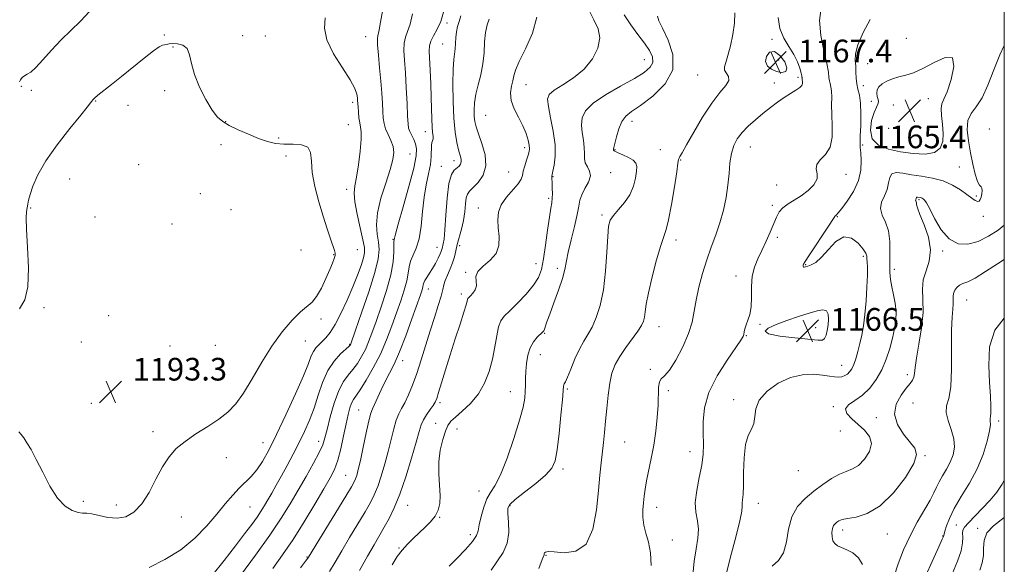
# Model space of a CAD drawing. Extents: x 2054800 to 2057700, y 294800 to 297700.
# Drawn here: x 2057152 to 2057500, y 296020 to 296213 of the extents above; entities that cross this region are included whole.
import ezdxf

# ---------------------------------------------------------------- set-up
doc = ezdxf.new("R2010")
doc.units = 0
doc.header["$MEASUREMENT"] = 0
for name, color, linetype, lineweight in [('CONTOUR INDEX', 41, 'Continuous', 13), ('CONTOUR INTERMEDIATE', 44, 'Continuous', 0), ('CONTOUR INTERMEDIATE DEPRESSION', 44, 'Continuous', 0), ('GRID LINE', 7, 'Continuous', 0), ('SPOT ELEVATION', 7, 'Continuous', 0), ('SPOT ELEVATION DTM', 2, 'Continuous', 13)]:
    doc.layers.add(name, color=color, linetype=linetype, lineweight=lineweight)
doc.styles.add('Style-WORKING', font='WORKING.shx')

# ---------------------------------------------------------------- blocks, each defined once
blk = doc.blocks.new('SPOT')
at = {"layer": 'SPOT ELEVATION'}
for p, q in [((-3.91, -3.91), (3.82, 3.81)), ((-1.65, 3.77), (1.72, -3.93))]:
    blk.add_line(p, q, dxfattribs=at)

msp = doc.modelspace()

# ---------------------------------------------------------------- linework, layer by layer
at = {"layer": 'CONTOUR INDEX', "flags": 128}
for points, elevation in [([(2057176.795, 296215.864), (2057173.666, 296212.34), (2057166.783, 296205.784), (2057163.43, 296202.181), (2057160.404, 296198.723), (2057157.906, 296195.998), (2057156.07, 296194.41), (2057154.772, 296193.619), (2057153.823, 296193.102), (2057153.069, 296192.445), (2057152.496, 296191.679), (2057152.124, 296190.945)], 1190), ([(2057197.888, 296019.43), (2057203.453, 296022.168), (2057209.109, 296025.64), (2057214.068, 296029.734), (2057218.262, 296034.081), (2057221.808, 296038.248), (2057224.821, 296041.878), (2057227.425, 296044.933), (2057229.746, 296047.456), (2057233.946, 296051.536), (2057235.935, 296053.82), (2057237.949, 296056.79), (2057240.198, 296060.826), (2057242.928, 296066.306), (2057246.235, 296073.309), (2057249.616, 296080.721), (2057252.42, 296087.128), (2057254.185, 296091.469), (2057255.199, 296094.1), (2057255.939, 296095.732), (2057256.798, 296096.982), (2057257.831, 296098.092), (2057259.01, 296099.211), (2057260.325, 296100.529), (2057261.832, 296102.394), (2057263.606, 296105.198), (2057265.669, 296109.158), (2057267.829, 296113.801), (2057269.843, 296118.482), (2057271.503, 296122.645), (2057272.759, 296126.094), (2057273.599, 296128.722), (2057274.007, 296130.593), (2057273.958, 296132.442), (2057273.426, 296135.176), (2057272.454, 296139.361), (2057271.366, 296144.197), (2057270.559, 296148.545), (2057270.33, 296151.636), (2057270.59, 296154.188), (2057271.152, 296157.289), (2057271.831, 296161.654), (2057272.449, 296166.5), (2057272.829, 296170.67), (2057272.851, 296173.336), (2057272.622, 296174.982), (2057272.307, 296176.418), (2057272.041, 296178.254), (2057271.845, 296180.28), (2057271.711, 296182.084), (2057271.559, 296184.35), (2057271.475, 296185.326), (2057271.27, 296186.629), (2057270.571, 296188.618), (2057268.936, 296191.663), (2057266.172, 296195.943), (2057263.086, 296200.891), (2057260.735, 296205.75), (2057259.873, 296209.942), (2057260.057, 296213.595)], 1190), ([(2057261.668, 296017.955), (2057263.608, 296021.247), (2057265.941, 296025.31), (2057268.732, 296030.026), (2057274.183, 296039.07), (2057276.065, 296042.294), (2057277.456, 296045.011), (2057278.665, 296047.959), (2057279.929, 296051.683), (2057281.208, 296055.967), (2057282.393, 296060.401), (2057284.299, 296068.341), (2057285.159, 296071.378), (2057286.064, 296073.629), (2057287.066, 296075.518), (2057288.208, 296077.595), (2057289.519, 296080.316), (2057290.96, 296083.761), (2057292.477, 296087.912), (2057294.022, 296092.697), (2057297.138, 296102.957), (2057298.664, 296107.753), (2057300.018, 296111.937), (2057301.036, 296115.243), (2057301.63, 296117.538), (2057302.022, 296119.216), (2057302.511, 296120.803), (2057303.306, 296122.707), (2057304.256, 296124.849), (2057305.12, 296127.034), (2057305.729, 296129.126), (2057306.204, 296131.229), (2057306.734, 296133.508), (2057308.24, 296138.925), (2057308.922, 296141.94), (2057309.373, 296145.001), (2057309.671, 296147.798), (2057309.949, 296149.973), (2057310.35, 296151.328), (2057311.065, 296152.296), (2057312.299, 296153.47), (2057314.097, 296155.339), (2057315.87, 296157.964), (2057316.872, 296161.305), (2057316.596, 296165.222), (2057315.491, 296169.203), (2057314.247, 296172.635), (2057313.413, 296175.103), (2057312.971, 296176.962), (2057312.765, 296178.759), (2057312.685, 296180.943), (2057312.808, 296183.559), (2057313.256, 296186.55), (2057314.081, 296189.864), (2057315.043, 296193.452), (2057315.828, 296197.269), (2057316.224, 296201.223), (2057316.427, 296205.038), (2057316.732, 296208.389), (2057317.333, 296211.039), (2057318.017, 296213.104)], 1180), ([(2057335.541, 296018.999), (2057336.782, 296022.244), (2057337.424, 296023.866), (2057337.494, 296024.318), (2057337.598, 296024.584), (2057337.903, 296024.841), (2057338.85, 296024.978), (2057340.961, 296024.863), (2057344.487, 296024.587), (2057348.616, 296025.119), (2057352.268, 296027.651), (2057354.625, 296032.908), (2057355.912, 296039.742), (2057356.614, 296046.538), (2057357.141, 296052.032), (2057357.596, 296056.366), (2057358.389, 296063.485), (2057358.765, 296067.054), (2057359.142, 296071.029), (2057359.54, 296075.561), (2057360.006, 296080.245), (2057360.597, 296084.532), (2057361.386, 296088.041), (2057362.512, 296091.042), (2057364.131, 296093.969), (2057366.29, 296097.117), (2057370.586, 296102.895), (2057371.862, 296104.859), (2057372.55, 296106.382), (2057372.89, 296107.862), (2057373.122, 296109.713), (2057373.496, 296112.417), (2057374.265, 296116.47), (2057375.577, 296122.053), (2057377.155, 296128.073), (2057378.62, 296133.122), (2057380.53, 296138.756), (2057381.373, 296142.15), (2057382.394, 296147.569), (2057383.438, 296153.817), (2057384.271, 296159.124), (2057384.728, 296162.175), (2057384.935, 296163.469), (2057385.093, 296163.961), (2057385.418, 296164.548), (2057386.209, 296165.911), (2057387.781, 296168.675), (2057390.315, 296173.162), (2057393.443, 296178.486), (2057396.658, 296183.456), (2057399.488, 296187.147), (2057401.595, 296189.687), (2057402.674, 296191.466), (2057402.586, 296192.836), (2057401.185, 296195.045), (2057401.109, 296196.21), (2057401.573, 296197.811), (2057402.371, 296200.221), (2057403.293, 296203.655), (2057404.128, 296207.685), (2057404.664, 296211.722), (2057404.767, 296215.296)], 1170), ([(2057449.925, 296020.489), (2057448.448, 296022.827), (2057446.518, 296024.496), (2057444.421, 296025.608), (2057442.512, 296026.39), (2057441.068, 296027.061), (2057440.081, 296027.814), (2057439.468, 296028.837), (2057439.157, 296030.235), (2057439.111, 296031.783), (2057439.304, 296033.172), (2057439.701, 296034.171), (2057440.243, 296034.855), (2057440.861, 296035.375), (2057441.568, 296035.856), (2057442.687, 296036.309), (2057444.621, 296036.717), (2057447.654, 296037.199), (2057451.593, 296038.402), (2057456.127, 296041.108), (2057460.864, 296045.73), (2057465.088, 296051.197), (2057468.003, 296056.07), (2057469.024, 296059.313), (2057468.426, 296061.51), (2057464.374, 296066.489), (2057462.266, 296069.911), (2057461.23, 296073.564), (2057461.838, 296077.11), (2057463.51, 296080.266), (2057465.379, 296082.757), (2057466.746, 296084.425), (2057467.587, 296085.563), (2057468.044, 296086.58), (2057468.276, 296087.899), (2057468.506, 296090.002), (2057468.971, 296093.388), (2057469.804, 296098.306), (2057470.708, 296104.008), (2057471.279, 296109.498), (2057471.275, 296114.012), (2057471.11, 296117.709), (2057471.358, 296120.98), (2057472.359, 296124.195), (2057473.51, 296127.632), (2057473.97, 296131.546), (2057473.173, 296136.024), (2057471.634, 296140.472), (2057470.143, 296144.127), (2057469.307, 296146.43), (2057469.004, 296147.644), (2057468.928, 296148.234), (2057468.837, 296148.598), (2057468.733, 296148.859), (2057468.677, 296149.068), (2057468.712, 296149.272), (2057468.891, 296149.688), (2057468.973, 296150.072), (2057469.042, 296150.19), (2057469.182, 296150.227), (2057469.393, 296150.206), (2057470.351, 296150.051), (2057470.692, 296149.959), (2057470.999, 296149.821), (2057471.287, 296149.64), (2057471.581, 296149.425), (2057471.939, 296149.091), (2057472.552, 296148.175), (2057473.644, 296146.125), (2057475.382, 296142.674), (2057477.709, 296138.715), (2057480.512, 296135.432), (2057483.683, 296133.752), (2057487.128, 296133.586), (2057490.758, 296134.592), (2057494.428, 296136.403), (2057497.772, 296138.555), (2057500, 296140.274)], 1160)]:
    msp.add_lwpolyline(points, dxfattribs=dict(at, elevation=elevation))
at = {"layer": 'CONTOUR INTERMEDIATE', "flags": 128}
for points, elevation in [([(2057219.998, 296016.384), (2057224.354, 296021.824), (2057228.382, 296027.002), (2057231.633, 296031.245), (2057234.133, 296034.582), (2057236.025, 296037.211), (2057237.467, 296039.352), (2057238.668, 296041.283), (2057239.853, 296043.302), (2057241.21, 296045.664), (2057242.793, 296048.454), (2057244.616, 296051.713), (2057246.669, 296055.44), (2057248.824, 296059.447), (2057250.924, 296063.504), (2057252.844, 296067.452), (2057254.577, 296071.429), (2057256.147, 296075.645), (2057257.612, 296080.203), (2057259.159, 296084.775), (2057261.006, 296088.924), (2057263.257, 296092.29), (2057265.547, 296094.82), (2057268.442, 296097.492), (2057268.871, 296097.922), (2057268.985, 296098.087), (2057269.101, 296098.386), (2057270.816, 296103.197), (2057272.98, 296109.327), (2057275.51, 296116.746), (2057277.644, 296123.579), (2057278.802, 296128.419), (2057279.111, 296131.707), (2057278.879, 296134.347), (2057278.431, 296137.143), (2057278.175, 296140.488), (2057278.539, 296144.676), (2057279.782, 296149.805), (2057281.486, 296155.191), (2057283.065, 296159.96), (2057284.041, 296163.467), (2057284.365, 296166.014), (2057284.093, 296168.135), (2057283.328, 296170.258), (2057282.343, 296172.379), (2057281.453, 296174.388), (2057280.9, 296176.241), (2057280.617, 296178.172), (2057280.464, 296180.483), (2057280.315, 296183.422), (2057280.104, 296187.012), (2057279.782, 296191.222), (2057279.333, 296195.901), (2057278.877, 296200.413), (2057278.569, 296204.006), (2057278.52, 296206.162), (2057278.669, 296207.315), (2057278.911, 296208.14), (2057279.196, 296209.372), (2057279.676, 296211.99), (2057281.943, 296225.002)], 1188), ([(2057283.797, 296020.351), (2057285.574, 296023.254), (2057287.266, 296025.552), (2057289.152, 296027.654), (2057291.208, 296029.672), (2057295.431, 296033.583), (2057297.337, 296035.537), (2057298.893, 296037.526), (2057299.969, 296039.609), (2057300.563, 296041.979), (2057300.705, 296044.862), (2057300.48, 296048.404), (2057300.19, 296052.423), (2057300.19, 296056.659), (2057300.729, 296060.832), (2057301.623, 296064.592), (2057302.583, 296067.571), (2057303.434, 296069.564), (2057304.466, 296071.017), (2057306.086, 296072.542), (2057308.54, 296074.639), (2057311.431, 296077.365), (2057314.202, 296080.67), (2057316.407, 296084.481), (2057318.043, 296088.645), (2057319.214, 296092.99), (2057320.04, 296097.305), (2057320.683, 296101.228), (2057321.317, 296104.363), (2057322.133, 296106.498), (2057323.38, 296108.168), (2057325.325, 296110.095), (2057328.077, 296112.794), (2057331.108, 296115.958), (2057333.736, 296119.072), (2057335.455, 296121.824), (2057336.479, 296124.703), (2057337.2, 296128.398), (2057337.93, 296133.298), (2057338.66, 296138.599), (2057339.304, 296143.193), (2057339.79, 296146.277), (2057340.115, 296148.255), (2057340.292, 296149.832), (2057340.341, 296151.553), (2057340.305, 296153.32), (2057340.235, 296154.875), (2057340.111, 296157.284), (2057340.134, 296157.648), (2057340.252, 296158.231), (2057340.532, 296159.431), (2057340.978, 296161.574), (2057341.338, 296164.683), (2057341.299, 296168.709), (2057340.668, 296173.47), (2057339.741, 296178.262), (2057338.936, 296182.247), (2057338.653, 296184.85), (2057339.229, 296186.535), (2057340.982, 296188.026), (2057344.047, 296189.932), (2057347.823, 296192.4), (2057351.525, 296195.461), (2057354.469, 296199.072), (2057356.386, 296202.887), (2057357.106, 296206.482), (2057356.556, 296209.626), (2057355.038, 296212.851), (2057352.951, 296216.878)], 1176), ([(2057389.961, 296016.614), (2057390.461, 296021.63), (2057391.164, 296025.982), (2057391.795, 296029.709), (2057392.018, 296032.953), (2057391.643, 296035.901), (2057391.071, 296038.912), (2057390.846, 296042.387), (2057391.345, 296046.577), (2057392.265, 296051.119), (2057393.136, 296055.501), (2057393.591, 296059.363), (2057393.695, 296062.962), (2057393.615, 296066.707), (2057393.584, 296070.944), (2057394.082, 296075.758), (2057395.655, 296081.17), (2057398.581, 296087.048), (2057402.085, 296092.644), (2057406.916, 296099.662), (2057407.694, 296100.96), (2057407.947, 296101.73), (2057408.101, 296102.618), (2057408.332, 296103.746), (2057408.754, 296105.103), (2057409.415, 296106.716), (2057410.115, 296108.756), (2057410.593, 296111.428), (2057410.691, 296114.828), (2057410.677, 296118.597), (2057410.925, 296122.263), (2057411.713, 296125.486), (2057412.932, 296128.437), (2057414.379, 296131.416), (2057415.867, 296134.623), (2057417.275, 296137.84), (2057419.501, 296143.106), (2057420.504, 296144.974), (2057421.796, 296146.494), (2057423.589, 296147.815), (2057425.786, 296149.135), (2057428.215, 296150.663), (2057430.655, 296152.536), (2057432.692, 296154.606), (2057433.861, 296156.653), (2057433.929, 296158.505), (2057433.58, 296160.183), (2057433.729, 296161.756), (2057434.999, 296163.342), (2057436.849, 296165.26), (2057438.447, 296167.881), (2057439.172, 296171.417), (2057439.24, 296175.449), (2057439.076, 296179.403), (2057439.014, 296182.801), (2057439.016, 296185.554), (2057438.951, 296187.672), (2057438.732, 296189.203), (2057438.439, 296190.353), (2057438.197, 296191.363), (2057438.065, 296192.531), (2057437.844, 296194.358), (2057437.267, 296197.399), (2057436.214, 296201.957), (2057435.15, 296207.333), (2057434.683, 296212.573), (2057435.307, 296216.957)], 1166), ([(2057230.207, 296016.602), (2057235.45, 296023.696), (2057240.525, 296030.778), (2057244.561, 296036.763), (2057247.761, 296041.881), (2057250.598, 296046.691), (2057253.408, 296051.57), (2057255.988, 296056.176), (2057257.998, 296059.984), (2057259.23, 296062.723), (2057260.004, 296065.127), (2057260.768, 296068.185), (2057261.876, 296072.544), (2057263.295, 296077.481), (2057264.897, 296081.93), (2057266.569, 296085.109), (2057268.255, 296087.365), (2057269.913, 296089.325), (2057271.501, 296091.497), (2057272.975, 296093.901), (2057274.287, 296096.434), (2057275.441, 296099.086), (2057276.622, 296102.216), (2057278.065, 296106.273), (2057279.891, 296111.496), (2057281.774, 296117.28), (2057283.273, 296122.81), (2057284.069, 296127.402), (2057284.333, 296130.899), (2057284.372, 296134.581), (2057284.415, 296135.144), (2057284.544, 296135.752), (2057284.92, 296137.195), (2057285.903, 296140.692), (2057287.648, 296146.758), (2057289.684, 296153.978), (2057291.384, 296160.458), (2057292.263, 296164.765), (2057292.402, 296167.329), (2057292.026, 296169.043), (2057291.356, 296170.631), (2057289.952, 296173.432), (2057289.566, 296174.546), (2057289.365, 296176.103), (2057289.218, 296178.883), (2057289.017, 296183.358), (2057288.753, 296188.792), (2057288.44, 296194.144), (2057288.115, 296198.572), (2057287.915, 296202.029), (2057287.999, 296204.67), (2057288.473, 296206.726), (2057289.231, 296208.743), (2057290.114, 296211.342), (2057290.997, 296215.001)], 1186), ([(2057241.612, 296019.054), (2057245.019, 296023.79), (2057248.736, 296029.279), (2057252.693, 296035.528), (2057256.498, 296041.796), (2057259.677, 296047.157), (2057261.895, 296051.009), (2057263.382, 296054.035), (2057264.508, 296057.245), (2057265.569, 296061.351), (2057266.578, 296065.892), (2057267.474, 296070.112), (2057268.215, 296073.41), (2057268.848, 296075.807), (2057269.435, 296077.478), (2057270.073, 296078.681), (2057272.434, 296082.117), (2057274.56, 296085.503), (2057277.078, 296089.88), (2057279.59, 296094.781), (2057281.78, 296099.787), (2057283.658, 296104.695), (2057285.314, 296109.349), (2057286.803, 296113.613), (2057288.047, 296117.401), (2057288.931, 296120.644), (2057289.415, 296123.317), (2057289.751, 296125.575), (2057290.263, 296127.615), (2057292.281, 296132.164), (2057293.285, 296135.518), (2057293.97, 296139.994), (2057294.477, 296145.101), (2057295.039, 296150.16), (2057295.806, 296154.619), (2057296.62, 296158.443), (2057297.244, 296161.724), (2057297.515, 296164.527), (2057297.612, 296168.448), (2057297.799, 296169.471), (2057298.045, 296170.134), (2057298.209, 296170.778), (2057298.189, 296171.71), (2057298.046, 296173.101), (2057297.879, 296175.091), (2057297.766, 296177.795), (2057297.574, 296185.422), (2057297.411, 296190.225), (2057297.212, 296195.023), (2057296.872, 296201.835), (2057296.95, 296203.718), (2057297.428, 296205.334), (2057298.411, 296207.208), (2057299.679, 296209.508), (2057300.934, 296212.309), (2057301.936, 296215.63)], 1184), ([(2057251.36, 296019.204), (2057253.151, 296021.575), (2057254.027, 296022.697), (2057254.201, 296022.969), (2057267.39, 296044.543), (2057269.424, 296047.909), (2057270.389, 296049.624), (2057270.841, 296050.663), (2057271.253, 296051.918), (2057271.787, 296053.937), (2057272.528, 296057.185), (2057273.509, 296061.842), (2057274.572, 296066.942), (2057275.506, 296071.236), (2057276.178, 296073.849), (2057276.754, 296075.419), (2057277.475, 296076.96), (2057279.831, 296082.098), (2057281.284, 296085.09), (2057282.796, 296087.979), (2057284.446, 296091.244), (2057286.353, 296095.542), (2057288.553, 296101.204), (2057290.749, 296107.262), (2057293.715, 296115.73), (2057294.32, 296117.522), (2057294.59, 296118.478), (2057294.728, 296119.188), (2057294.905, 296119.895), (2057295.281, 296120.752), (2057295.973, 296121.886), (2057296.909, 296123.301), (2057297.973, 296124.97), (2057299.048, 296126.83), (2057300.016, 296128.666), (2057300.757, 296130.226), (2057301.197, 296131.335), (2057301.43, 296132.124), (2057301.806, 296133.667), (2057302.072, 296135.37), (2057302.377, 296138.655), (2057302.721, 296143.877), (2057303.17, 296149.855), (2057303.806, 296155.021), (2057304.671, 296158.201), (2057305.655, 296159.79), (2057307.39, 296161.219), (2057307.935, 296161.904), (2057308.186, 296162.686), (2057308.11, 296163.648), (2057307.768, 296164.976), (2057307.246, 296166.877), (2057306.631, 296169.561), (2057306.027, 296173.226), (2057305.538, 296178.067), (2057305.251, 296184.053), (2057305.165, 296190.24), (2057305.258, 296195.458), (2057305.495, 296198.87), (2057306.012, 296202.65), (2057306.121, 296204.531), (2057306.213, 296206.595), (2057306.432, 296208.63), (2057306.877, 296210.494), (2057307.454, 296212.323), (2057308.021, 296214.323)], 1182), ([(2057272.271, 296018.306), (2057275.061, 296023.358), (2057277.344, 296027.399), (2057280.977, 296033.597), (2057282.706, 296036.679), (2057284.523, 296040.399), (2057286.489, 296045.255), (2057288.605, 296051.449), (2057290.629, 296057.997), (2057292.258, 296063.617), (2057293.302, 296067.377), (2057294.027, 296069.74), (2057294.813, 296071.52), (2057295.926, 296073.352), (2057297.176, 296075.153), (2057298.261, 296076.663), (2057298.976, 296077.782), (2057299.516, 296079.048), (2057300.175, 296081.16), (2057301.19, 296084.63), (2057302.552, 296089.234), (2057304.196, 296094.563), (2057306.018, 296100.162), (2057307.76, 296105.382), (2057309.127, 296109.53), (2057309.91, 296112.115), (2057310.255, 296113.457), (2057310.395, 296114.077), (2057310.543, 296114.446), (2057310.84, 296114.811), (2057311.404, 296115.368), (2057312.272, 296116.267), (2057313.136, 296117.474), (2057313.601, 296118.91), (2057313.338, 296122.207), (2057313.98, 296123.988), (2057315.891, 296125.841), (2057318.382, 296127.895), (2057320.472, 296130.313), (2057321.426, 296133.184), (2057321.505, 296136.298), (2057321.217, 296139.377), (2057321.034, 296142.208), (2057321.29, 296144.869), (2057322.286, 296147.506), (2057324.157, 296150.198), (2057328.256, 296154.921), (2057329.294, 296156.546), (2057329.748, 296157.911), (2057330.064, 296159.406), (2057330.584, 296161.291), (2057331.229, 296163.307), (2057331.812, 296165.064), (2057332.18, 296166.311), (2057332.302, 296167.344), (2057332.18, 296168.597), (2057331.799, 296170.407), (2057331.085, 296172.738), (2057329.949, 296175.458), (2057328.401, 296178.425), (2057326.845, 296181.464), (2057325.787, 296184.391), (2057325.574, 296187.046), (2057325.929, 296189.374), (2057326.417, 296191.344), (2057326.762, 296193.048), (2057327.321, 296195.072), (2057328.607, 296198.123), (2057330.873, 296202.659), (2057333.325, 296208.139), (2057334.909, 296213.769)], 1178), ([(2057303.906, 296019.791), (2057306.648, 296022.527), (2057309.69, 296025.7), (2057312.196, 296028.569), (2057313.565, 296030.633), (2057314.146, 296032.356), (2057314.523, 296034.442), (2057315.169, 296037.361), (2057316.103, 296040.646), (2057317.234, 296043.598), (2057318.51, 296045.835), (2057320.039, 296048.253), (2057321.972, 296052.066), (2057324.35, 296058.022), (2057326.788, 296064.999), (2057328.794, 296071.409), (2057330.004, 296076.044), (2057330.567, 296079.212), (2057330.762, 296081.604), (2057330.83, 296083.82), (2057330.878, 296086.11), (2057330.977, 296088.634), (2057331.204, 296091.474), (2057331.667, 296094.381), (2057332.478, 296097.026), (2057333.679, 296099.144), (2057335.018, 296100.718), (2057336.895, 296102.468), (2057337.297, 296102.959), (2057337.563, 296103.538), (2057338.436, 296106.156), (2057339.411, 296108.902), (2057340.889, 296112.879), (2057342.538, 296117.391), (2057343.924, 296121.53), (2057344.752, 296124.69), (2057345.924, 296130.741), (2057346.944, 296135.103), (2057348.118, 296139.882), (2057349.097, 296144.101), (2057349.653, 296147.055), (2057350.061, 296149.14), (2057350.724, 296151.03), (2057351.877, 296153.227), (2057353.088, 296155.568), (2057353.765, 296157.721), (2057353.507, 296159.448), (2057352.705, 296160.891), (2057351.944, 296162.285), (2057351.658, 296163.842), (2057351.665, 296165.659), (2057351.633, 296167.811), (2057351.327, 296170.321), (2057350.912, 296173.024), (2057350.655, 296175.705), (2057350.866, 296178.219), (2057352.041, 296180.71), (2057354.72, 296183.393), (2057359.153, 296186.387), (2057364.419, 296189.426), (2057369.306, 296192.151), (2057372.834, 296194.31), (2057374.956, 296196.099), (2057375.858, 296197.821), (2057375.719, 296199.744), (2057374.692, 296201.986), (2057372.922, 296204.628), (2057370.598, 296207.709), (2057368.072, 296211.087), (2057365.741, 296214.581)], 1174), ([(2057318.741, 296018.417), (2057322.912, 296024.68), (2057324.358, 296027.949), (2057324.932, 296031.688), (2057324.898, 296035.404), (2057324.66, 296038.419), (2057324.638, 296040.311), (2057325.32, 296041.672), (2057327.209, 296043.348), (2057330.543, 296045.937), (2057334.492, 296049.035), (2057337.961, 296051.99), (2057340.132, 296054.427), (2057341.29, 296057.091), (2057341.998, 296061), (2057342.703, 296066.739), (2057343.387, 296073.136), (2057343.921, 296078.584), (2057344.341, 296083.398), (2057344.421, 296083.946), (2057344.576, 296084.27), (2057344.945, 296084.968), (2057345.673, 296086.597), (2057346.846, 296089.488), (2057348.32, 296093.064), (2057349.896, 296096.52), (2057351.412, 296099.281), (2057352.881, 296101.685), (2057354.356, 296104.303), (2057355.852, 296107.64), (2057357.245, 296111.954), (2057358.375, 296117.44), (2057359.13, 296124.051), (2057359.597, 296130.776), (2057359.912, 296136.358), (2057360.237, 296139.917), (2057360.822, 296142.055), (2057361.945, 296143.751), (2057363.75, 296145.8), (2057365.854, 296148.279), (2057367.744, 296151.086), (2057369.021, 296154.078), (2057369.741, 296156.951), (2057370.079, 296159.36), (2057370.143, 296161.068), (2057369.796, 296162.264), (2057368.836, 296163.244), (2057367.186, 296164.234), (2057365.262, 296165.168), (2057363.602, 296165.912), (2057362.612, 296166.369), (2057362.176, 296166.606), (2057362.044, 296166.727), (2057362.004, 296166.822), (2057361.992, 296167.02), (2057361.993, 296167.205), (2057362.085, 296167.791), (2057362.374, 296169.162), (2057362.947, 296171.519), (2057363.797, 296174.338), (2057364.895, 296176.913), (2057366.29, 296178.783), (2057368.343, 296180.445), (2057371.49, 296182.64), (2057375.837, 296185.938), (2057380.155, 296190.232), (2057382.884, 296195.243), (2057382.956, 296200.624), (2057381.28, 296205.738), (2057379.26, 296209.878), (2057378.013, 296212.554), (2057377.514, 296214.139)], 1172), ([(2057375.264, 296020.127), (2057375.064, 296024.595), (2057374.337, 296028.356), (2057373.405, 296031.525), (2057372.635, 296034.372), (2057372.303, 296037.115), (2057372.322, 296039.754), (2057372.52, 296042.236), (2057372.765, 296044.575), (2057373.106, 296047.038), (2057373.634, 296049.962), (2057375.291, 296057.853), (2057376.158, 296062.559), (2057376.871, 296067.508), (2057377.387, 296072.366), (2057377.686, 296076.762), (2057377.868, 296083.129), (2057378.145, 296084.958), (2057378.814, 296085.993), (2057379.975, 296087.032), (2057381.709, 296089.037), (2057383.994, 296092.66), (2057386.407, 296097.29), (2057388.428, 296102), (2057389.692, 296106.105), (2057390.463, 296109.885), (2057391.163, 296113.859), (2057392.133, 296118.397), (2057393.388, 296123.269), (2057394.859, 296128.095), (2057396.466, 296132.592), (2057398.078, 296136.876), (2057399.551, 296141.16), (2057400.764, 296145.597), (2057401.695, 296150.089), (2057402.344, 296154.477), (2057402.749, 296158.613), (2057403.09, 296162.38), (2057403.583, 296165.675), (2057404.416, 296168.443), (2057405.666, 296170.843), (2057407.382, 296173.086), (2057409.572, 296175.337), (2057412.087, 296177.586), (2057414.737, 296179.777), (2057417.356, 296181.853), (2057419.885, 296183.756), (2057422.288, 296185.428), (2057424.506, 296186.826), (2057426.378, 296187.977), (2057427.72, 296188.922), (2057428.42, 296189.703), (2057428.652, 296190.346), (2057428.662, 296190.879), (2057428.646, 296191.957), (2057428.617, 296192.157), (2057428.547, 296192.439), (2057428.522, 296192.622), (2057428.433, 296193.078), (2057428.196, 296194.066), (2057427.72, 296195.764), (2057426.899, 296198.028), (2057425.622, 296200.63), (2057423.88, 296203.406), (2057422.069, 296206.43), (2057420.689, 296209.836), (2057420.119, 296213.664)], 1168), ([(2057401.686, 296016.397), (2057403.294, 296023.107), (2057405.112, 296030.059), (2057406.569, 296035.8), (2057407.253, 296039.282), (2057407.392, 296041.064), (2057407.375, 296042.108), (2057407.501, 296043.3), (2057407.717, 296045.218), (2057407.882, 296048.366), (2057407.924, 296052.969), (2057408.049, 296058.157), (2057408.534, 296062.783), (2057409.531, 296066.014), (2057410.691, 296068.272), (2057411.54, 296070.293), (2057411.825, 296072.671), (2057412.172, 296075.435), (2057413.428, 296078.476), (2057416.192, 296081.62), (2057420.073, 296084.46), (2057424.431, 296086.526), (2057428.694, 296087.496), (2057432.557, 296087.634), (2057435.784, 296087.352), (2057438.216, 296087.009), (2057440.012, 296086.745), (2057441.407, 296086.65), (2057442.602, 296086.79), (2057443.648, 296087.156), (2057444.562, 296087.717), (2057445.365, 296088.472), (2057446.099, 296089.539), (2057446.815, 296091.067), (2057447.548, 296093.149), (2057448.282, 296095.671), (2057448.99, 296098.464), (2057449.645, 296101.433), (2057450.232, 296104.783), (2057450.741, 296108.793), (2057451.156, 296113.559), (2057451.455, 296118.446), (2057451.614, 296122.639), (2057451.624, 296125.528), (2057451.547, 296127.333), (2057451.463, 296128.478), (2057451.383, 296129.379), (2057451.042, 296130.395), (2057450.108, 296131.876), (2057448.355, 296133.932), (2057445.976, 296135.723), (2057443.272, 296136.169), (2057440.515, 296134.574), (2057437.869, 296131.776), (2057435.469, 296128.995), (2057433.433, 296127.187), (2057431.801, 296126.25), (2057430.592, 296125.815), (2057429.805, 296125.576), (2057429.346, 296125.474), (2057429.1, 296125.51), (2057428.968, 296125.678), (2057428.918, 296125.93), (2057428.937, 296126.21), (2057429.072, 296126.566), (2057429.622, 296127.467), (2057430.946, 296129.49), (2057438.112, 296140.335), (2057439.404, 296142.326), (2057440.083, 296143.398), (2057440.187, 296143.502), (2057440.487, 296143.72), (2057440.756, 296143.968), (2057441.36, 296144.668), (2057442.581, 296146.209), (2057444.541, 296148.839), (2057446.735, 296152.264), (2057448.495, 296156.05), (2057449.334, 296159.788), (2057449.469, 296163.157), (2057449.293, 296165.858), (2057449.137, 296167.776), (2057449.077, 296169.529), (2057449.126, 296171.916), (2057449.266, 296175.462), (2057449.365, 296179.575), (2057449.257, 296183.387), (2057448.846, 296186.25), (2057448.298, 296188.398), (2057447.846, 296190.288), (2057447.652, 296192.281), (2057447.603, 296194.365), (2057447.513, 296196.437), (2057447.312, 296198.485), (2057447.378, 296200.879), (2057448.203, 296204.082), (2057450.087, 296208.331), (2057452.561, 296212.946)], 1164), ([(2057151.839, 296067.27), (2057152.696, 296066.372), (2057153.599, 296065.166), (2057154.735, 296063.473), (2057156.196, 296061.03), (2057158.044, 296057.56), (2057160.309, 296052.994), (2057162.873, 296048.1), (2057165.581, 296043.859), (2057168.272, 296041.025), (2057170.754, 296039.451), (2057172.83, 296038.766), (2057174.414, 296038.6), (2057175.882, 296038.591), (2057177.721, 296038.38), (2057180.279, 296037.748), (2057183.345, 296037.045), (2057186.565, 296036.76), (2057189.649, 296037.329), (2057192.551, 296038.965), (2057195.286, 296041.828), (2057197.871, 296045.915), (2057200.323, 296050.569), (2057202.66, 296054.973), (2057204.953, 296058.509), (2057207.485, 296061.368), (2057210.593, 296063.942), (2057214.456, 296066.542), (2057218.635, 296069.164), (2057222.537, 296071.723), (2057225.736, 296074.236), (2057228.494, 296077.142), (2057231.242, 296080.98), (2057234.322, 296086.073), (2057237.713, 296091.872), (2057241.306, 296097.613), (2057244.959, 296102.633), (2057248.413, 296106.701), (2057251.375, 296109.689), (2057255.456, 296113.166), (2057257.083, 296115.119), (2057258.757, 296118.036), (2057260.371, 296121.442), (2057261.737, 296124.601), (2057262.71, 296126.94), (2057263.314, 296128.525), (2057263.615, 296129.583), (2057263.662, 296130.381), (2057263.433, 296131.339), (2057261.997, 296135.487), (2057260.812, 296139.035), (2057259.392, 296143.464), (2057257.844, 296148.593), (2057256.448, 296153.923), (2057255.528, 296158.876), (2057255.227, 296162.957), (2057254.969, 296166), (2057253.995, 296167.923), (2057251.78, 296168.746), (2057248.732, 296168.896), (2057245.493, 296168.904), (2057242.537, 296169.212), (2057239.68, 296169.908), (2057236.573, 296170.991), (2057233.012, 296172.424), (2057229.386, 296174.016), (2057226.226, 296175.539), (2057223.893, 296176.898), (2057222.054, 296178.53), (2057220.201, 296181.003), (2057217.993, 296184.679), (2057215.748, 296189.081), (2057213.951, 296193.523), (2057212.909, 296197.412), (2057212.225, 296200.523), (2057211.326, 296202.722), (2057209.807, 296203.948), (2057207.952, 296204.434), (2057206.213, 296204.485), (2057204.936, 296204.366), (2057204.045, 296204.191), (2057202.645, 296203.868), (2057201.483, 296203.319), (2057199.404, 296201.912), (2057196.126, 296199.357), (2057188.096, 296192.807), (2057184.59, 296189.988), (2057179.811, 296186.197), (2057178.644, 296185.219), (2057178.04, 296184.627), (2057177.675, 296184.157)], 1192), ([(2057418.033, 296019.792), (2057420.273, 296021.868), (2057422.042, 296024.526), (2057423.056, 296028.395), (2057423.789, 296032.936), (2057424.904, 296037.315), (2057426.901, 296040.893), (2057429.612, 296043.789), (2057432.705, 296046.316), (2057435.878, 296048.695), (2057438.942, 296050.788), (2057441.74, 296052.367), (2057444.172, 296053.342), (2057446.364, 296054.172), (2057448.502, 296055.455), (2057450.645, 296057.608), (2057452.353, 296060.329), (2057453.06, 296063.134), (2057452.381, 296065.641), (2057450.649, 296067.865), (2057448.38, 296069.921), (2057446.103, 296071.894), (2057444.409, 296073.747), (2057443.906, 296075.413), (2057444.988, 296076.885), (2057447.199, 296078.407), (2057449.872, 296080.279), (2057452.438, 296082.738), (2057454.732, 296085.744), (2057456.691, 296089.191), (2057458.27, 296092.947), (2057459.515, 296096.779), (2057460.493, 296100.428), (2057461.243, 296103.711), (2057461.706, 296106.739), (2057461.795, 296109.698), (2057461.474, 296112.718), (2057460.906, 296115.706), (2057460.303, 296118.515), (2057459.845, 296121.085), (2057459.577, 296123.714), (2057459.512, 296126.789), (2057459.603, 296130.539), (2057459.579, 296134.566), (2057459.114, 296138.317), (2057458.043, 296141.377), (2057456.865, 296143.893), (2057456.247, 296146.153), (2057456.636, 296148.394), (2057457.627, 296150.664), (2057458.599, 296152.964), (2057459.118, 296155.236), (2057459.503, 296157.193), (2057460.26, 296158.488), (2057461.797, 296158.896), (2057464.128, 296158.662), (2057467.168, 296158.147), (2057470.785, 296157.619), (2057474.656, 296156.959), (2057478.412, 296155.951), (2057481.739, 296154.471), (2057484.55, 296152.754), (2057486.817, 296151.125), (2057488.529, 296149.861), (2057489.762, 296149.036), (2057490.61, 296148.676), (2057491.167, 296148.791), (2057491.529, 296149.331), (2057491.792, 296150.231), (2057492.018, 296151.39), (2057492.147, 296152.553), (2057492.086, 296153.432), (2057491.768, 296153.893), (2057491.231, 296154.445), (2057490.538, 296155.754), (2057489.748, 296158.301), (2057488.908, 296161.832), (2057488.061, 296165.907), (2057487.296, 296170.096), (2057486.885, 296174.018), (2057487.148, 296177.301), (2057488.29, 296179.784), (2057490.068, 296182.152), (2057492.125, 296185.298), (2057494.18, 296189.826), (2057496.248, 296195.179), (2057498.418, 296200.509), (2057500, 296203.754)], 1162), ([(2057471.223, 296195.652), (2057467.879, 296194.156), (2057465.171, 296193.289), (2057462.796, 296192.676), (2057460.535, 296192.004), (2057458.49, 296191.207), (2057456.843, 296190.279), (2057455.732, 296189.223), (2057455.127, 296188.087), (2057454.956, 296186.926), (2057455.114, 296185.797), (2057455.385, 296184.757), (2057455.518, 296183.862), (2057455.319, 296183.078), (2057454.796, 296182.007), (2057454.011, 296180.162), (2057453.125, 296177.265), (2057452.689, 296173.88), (2057453.351, 296170.784), (2057455.571, 296168.576), (2057459.048, 296167.147), (2057463.292, 296166.214), (2057467.796, 296165.584), (2057471.998, 296165.431), (2057475.316, 296166.023), (2057477.33, 296167.546), (2057478.242, 296169.86), (2057478.413, 296172.745), (2057478.189, 296175.938), (2057477.859, 296179.009), (2057477.698, 296181.482), (2057477.936, 296183.14), (2057478.626, 296184.784), (2057479.774, 296187.473), (2057481.226, 296191.782), (2057482.185, 296196.363), (2057481.689, 296199.389), (2057479.126, 296199.578), (2057475.265, 296197.844), (2057471.223, 296195.652)], 1164), ([(2057177.675, 296184.157), (2057177.183, 296183.481), (2057176.051, 296182.022), (2057173.725, 296179.139), (2057169.924, 296174.468), (2057165.451, 296168.751), (2057161.379, 296163.006), (2057158.545, 296158.08), (2057156.829, 296154.139), (2057155.871, 296151.174), (2057155.345, 296149.121), (2057155.057, 296147.686), (2057154.602, 296145.172), (2057154.442, 296142.885), (2057154.533, 296138.802), (2057154.937, 296132.488), (2057155.282, 296125.191), (2057155.087, 296118.58), (2057153.988, 296113.911), (2057152.079, 296110.798)], 1192), ([(2057461.061, 296016.257), (2057462.538, 296020.665), (2057464.437, 296025.557), (2057466.715, 296030.57), (2057469.267, 296035.357), (2057473.804, 296043.157), (2057475.142, 296045.763), (2057476.061, 296047.789), (2057476.981, 296049.683), (2057478.211, 296051.804), (2057479.61, 296054.149), (2057480.926, 296056.626), (2057481.919, 296059.175), (2057482.402, 296061.874), (2057482.203, 296064.833), (2057481.284, 296068.081), (2057480.153, 296071.314), (2057479.455, 296074.147), (2057479.637, 296076.446), (2057480.353, 296079.089), (2057481.064, 296083.205), (2057481.362, 296089.463), (2057481.374, 296096.677), (2057481.365, 296103.203), (2057481.525, 296107.777), (2057481.77, 296110.67), (2057481.942, 296112.534), (2057481.943, 296113.939), (2057481.91, 296115.113), (2057482.038, 296116.203), (2057482.478, 296117.305), (2057483.214, 296118.325), (2057484.188, 296119.122), (2057485.407, 296119.659), (2057487.144, 296120.332), (2057489.738, 296121.64), (2057493.369, 296123.899), (2057497.58, 296126.678), (2057500, 296128.234)], 1158), ([(2057437.21, 296110.083), (2057435.948, 296110.444), (2057433.913, 296110.085), (2057431.016, 296109.206), (2057427.288, 296108.001), (2057423.232, 296106.628), (2057419.466, 296105.241), (2057416.634, 296103.966), (2057415.464, 296102.841), (2057416.707, 296101.878), (2057420.69, 296101.086), (2057426.045, 296100.456), (2057434.116, 296099.675), (2057435.73, 296099.701), (2057436.511, 296100.244), (2057437.039, 296101.428), (2057437.443, 296103.109), (2057437.742, 296105.081), (2057437.917, 296107.112), (2057437.806, 296108.891), (2057437.21, 296110.083)], 1166), ([(2057469.922, 296011.341), (2057476.868, 296026.694), (2057478.037, 296029.337), (2057478.465, 296030.367), (2057478.718, 296031.18), (2057479.024, 296032.201), (2057479.593, 296034.035), (2057480.622, 296036.705), (2057482.331, 296040.182), (2057484.817, 296044.402), (2057487.676, 296049.167), (2057490.375, 296054.243), (2057492.478, 296059.347), (2057493.931, 296063.986), (2057494.771, 296067.616), (2057495.072, 296069.862), (2057495.052, 296071.029), (2057494.959, 296071.591), (2057494.988, 296072.008), (2057495.1, 296072.686), (2057495.198, 296074.014), (2057495.198, 296076.344), (2057495.068, 296079.854), (2057494.788, 296084.684), (2057494.478, 296090.776), (2057494.813, 296097.297), (2057496.603, 296103.222), (2057500, 296107.417)], 1156), ([(2057481.756, 296017.426), (2057483.482, 296021.579), (2057484.737, 296025.254), (2057485.26, 296028.043), (2057485.294, 296030.036), (2057485.21, 296031.454), (2057485.354, 296032.542), (2057485.984, 296033.663), (2057487.339, 296035.208), (2057492.232, 296040.202), (2057494.955, 296043.153), (2057497.317, 296046.041), (2057499.236, 296048.782), (2057500, 296050.108)], 1154), ([(2057491.305, 296018.449), (2057492.227, 296021.074), (2057492.663, 296023.562), (2057492.675, 296026.196), (2057492.835, 296028.913), (2057493.846, 296031.565), (2057496.167, 296034.051), (2057500, 296036.984)], 1152)]:
    msp.add_lwpolyline(points, dxfattribs=dict(at, elevation=elevation))
at = {"layer": 'CONTOUR INTERMEDIATE DEPRESSION', "elevation": 1168, "flags": 128}
msp.add_lwpolyline([(2057418.805, 296201.69), (2057420.755, 296200.318), (2057422.424, 296198.025), (2057423.229, 296195.853), (2057422.768, 296194.627), (2057421.363, 296194.307), (2057419.518, 296194.634), (2057417.71, 296195.392), (2057416.305, 296196.548), (2057415.642, 296198.107), (2057415.962, 296199.945), (2057417.103, 296201.403), (2057418.805, 296201.69)], dxfattribs=at)
at = {"layer": 'GRID LINE', "flags": 128}
msp.add_lwpolyline([(2055000, 295000), (2057500, 295000), (2057500, 297500), (2055000, 297500), (2055000, 295000)], dxfattribs=at)
at = {"layer": 'SPOT ELEVATION DTM'}
for p in [(2057303.09, 296211.73, 1183.7), (2057203.32, 296207.46, 1191.8), (2057230.9, 296207.29, 1191.7), (2057238.94, 296207.2, 1191.4), (2057274.43, 296206.86, 1188.8), (2057417.92, 296205.97, 1168.2), (2057465.38, 296206.33, 1162.8), (2057206.38, 296203.29, 1192.1), (2057301.62, 296204.34, 1182.9), (2057372.82, 296198.76, 1174.9), (2057420.3, 296198.63, 1167.1), (2057451.71, 296197.36, 1163.2), (2057391.69, 296193.43, 1171.2), (2057427.1, 296192.6, 1168.3), (2057152.77, 296189.36, 1190.2), (2057330.99, 296189.9, 1177.2), (2057418.74, 296190.49, 1168.7), (2057450.18, 296189.63, 1163.4), (2057156.34, 296187.96, 1190.3), (2057203.35, 296187.87, 1192.9), (2057473.15, 296185.01, 1164.9), (2057179.07, 296184.16, 1192.1), (2057190.48, 296182.62, 1193.2), (2057269.86, 296183.75, 1190.4), (2057452.98, 296184.1, 1163.4), (2057460.77, 296182.75, 1164.9), (2057316.74, 296179.14, 1178.9), (2057224.9, 296176.89, 1191.8), (2057268.3, 296175.87, 1190.9), (2057368.44, 296177, 1171.4), (2057459.19, 296174.56, 1166.2), (2057243.66, 296171.14, 1191.3), (2057295.53, 296173.38, 1184.6), (2057494.72, 296174.33, 1159.9), (2057223.33, 296168.74, 1193.6), (2057330.58, 296167.66, 1178.4), (2057410.34, 296167.9, 1167.2), (2057449.96, 296168.7, 1163.8), (2057246.31, 296164.7, 1192.9), (2057290.05, 296165.52, 1187.1), (2057362.51, 296166.98, 1171.9), (2057378.47, 296167.05, 1170.8), (2057194.24, 296161.65, 1193.1), (2057301.17, 296161.09, 1182.7), (2057305.58, 296163.1, 1182.6), (2057385.67, 296163.32, 1169.9), (2057484.17, 296160.85, 1163.2), (2057324.89, 296159.11, 1178.9), (2057340.59, 296157.5, 1175.9), (2057360.94, 296158.87, 1173.3), (2057444.02, 296158.26, 1165.3), (2057169.79, 296156.61, 1193.3), (2057419.53, 296154.53, 1167.4), (2057215.94, 296151.42, 1192.7), (2057267.69, 296152.99, 1190.5), (2057490.1, 296150.66, 1162.3), (2057339.08, 296149.82, 1176.3), (2057418.06, 296147.31, 1166.3), (2057469.92, 296149.36, 1159.8), (2057156.04, 296146.34, 1192.2), (2057178.81, 296143.15, 1193.5), (2057226.77, 296145.76, 1193.8), (2057314.25, 296146.44, 1178.6), (2057357.93, 296143.89, 1172.3), (2057441.02, 296143.3, 1163.9), (2057492.62, 296143.41, 1161.5), (2057205.99, 296140.74, 1193.2), (2057284.02, 296135.36, 1186.1), (2057307.58, 296133.08, 1179.5), (2057384.02, 296135.13, 1169.5), (2057419.8, 296136.07, 1165.7), (2057251.61, 296131.6, 1193.5), (2057263.14, 296129.85, 1192.1), (2057271.42, 296131.68, 1191.1), (2057299.54, 296132.52, 1182.8), (2057450.18, 296129.32, 1164.3), (2057478.28, 296131.21, 1159.8), (2057334.52, 296126.68, 1176.8), (2057429.8, 296126.41, 1163.9), (2057309.73, 296123.7, 1178.1), (2057342.16, 296125.06, 1174.4), (2057405.25, 296122.34, 1166.5), (2057461.15, 296124.72, 1161.5), (2057296.57, 296117.72, 1181.3), (2057308.21, 296116.02, 1178.4), (2057486.74, 296113.9, 1157.1), (2057160.73, 296111.15, 1192.3), (2057183.64, 296108.38, 1192.6), (2057458.03, 296108.72, 1162.9), (2057258.65, 296107.18, 1191.5), (2057413.75, 296105.3, 1165.8), (2057337.59, 296102.16, 1173.9), (2057377.97, 296104.51, 1169.3), (2057433.32, 296104.11, 1166.7), (2057173.94, 296099, 1192.3), (2057253.11, 296099.44, 1191.1), (2057268.72, 296098.17, 1188.1), (2057408.91, 296101.26, 1165.9), (2057205.27, 296097.6, 1193.5), (2057221.27, 296097.87, 1193.5), (2057336.07, 296094.62, 1173.2), (2057287.47, 296092.5, 1181.4), (2057374.96, 296089.4, 1168.2), (2057442.56, 296090.74, 1164.8), (2057465.71, 296087.52, 1160.4), (2057325.52, 296081.46, 1174.8), (2057345.69, 296082.49, 1171.8), (2057381.37, 296081.9, 1167.7), (2057177.51, 296077.43, 1193.5), (2057300.62, 296077.64, 1177.7), (2057404.39, 296078.68, 1164.4), (2057467.73, 296077.45, 1159.2), (2057271.93, 296075.03, 1182.9), (2057439.61, 296076.2, 1162.2), (2057299.14, 296070.31, 1176.9), (2057454.81, 296072.35, 1160.3), (2057498.06, 296071.08, 1155.6), (2057199.23, 296067.32, 1192.5), (2057306.7, 296068.28, 1175.1), (2057442.02, 296067.65, 1163.7), (2057238.08, 296063.49, 1190.8), (2057257.82, 296063.92, 1186.6), (2057365.84, 296063.73, 1169.1), (2057388.93, 296060.27, 1166.7), (2057225.22, 296058.12, 1191.2), (2057471.95, 296058.89, 1159.9), (2057344.16, 296054.19, 1171.6), (2057427.29, 296053.56, 1163.3), (2057267.32, 296051.88, 1182.9), (2057314.43, 296046.39, 1174.7), (2057174.69, 296042.78, 1192.3), (2057186.36, 296041.42, 1192.6), (2057233.55, 296040.75, 1189.1), (2057289.25, 296041.32, 1177.2), (2057325.4, 296041.25, 1171.8), (2057377.24, 296040.61, 1167.4), (2057413.16, 296042.01, 1163.3), (2057209.24, 296037.24, 1191.1), (2057300.53, 296037.11, 1175.9), (2057442.9, 296032.64, 1159.5), (2057483.06, 296034.43, 1155.1), (2057490.54, 296033.26, 1152.2), (2057311.35, 296030.93, 1174.5), (2057382.75, 296029.03, 1167.4), (2057458.66, 296031.2, 1159.2), (2057478.18, 296030.51, 1156.1), (2057286.22, 296026.22, 1176.1), (2057253.73, 296023.06, 1182.1), (2057338.08, 296023.64, 1169.9)]:
    msp.add_point(p, dxfattribs=at)

# ---------------------------------------------------------------- block references
at = {"layer": 'SPOT ELEVATION'}
for p in [(2057419.163, 296197.841, 1167.365), (2057466.571, 296180.775, 1165.399), (2057430.541, 296103.026, 1166.484), (2057184.33, 296081.43, 1193.3)]:
    msp.add_blockref('SPOT', p, dxfattribs=at)

# ---------------------------------------------------------------- texts
at = {"layer": 'SPOT ELEVATION', "style": 'Style-WORKING'}
for s, p in [('1167.4', (2057427.163, 296197.841, 1167.365)), ('1165.4', (2057453.296, 296167.501, 1165.399)), ('1166.5', (2057438.541, 296103.026, 1166.484)), ('1193.3', (2057192.11, 296085.43, 1193.3))]:
    msp.add_text(s, height=8, dxfattribs=at).set_placement(p)

doc.saveas('drawing.dxf')
